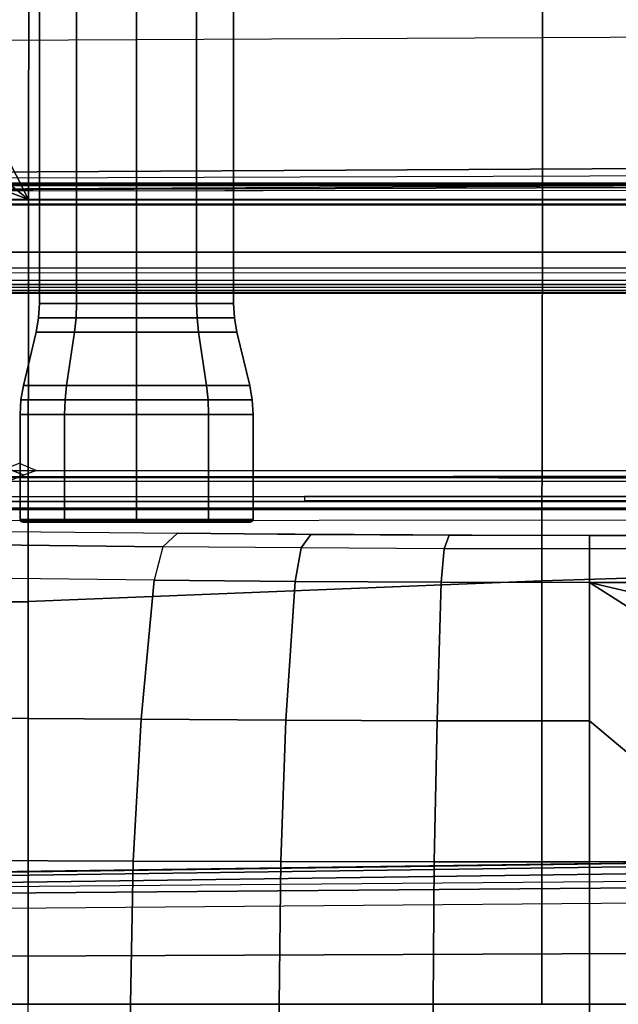
# Model space of a CAD drawing. Units: inches. Extents: x -85 to 134, y -89 to 88.
# Drawn here: x -44 to -41, y -31 to -26 of the extents above; entities that cross this region are included whole.
import ezdxf

# ---------------------------------------------------------------- set-up
doc = ezdxf.new("R2010")
doc.units = ezdxf.units.IN
doc.header["$MEASUREMENT"] = 0
for name, color, linetype in [('SEAT-BASE', 5, 'Continuous'), ('SEAT-FABRIC', 5, 'Continuous'), ('SEAT-KNOB', 5, 'Continuous'), ('SEAT-SEATPAD', 5, 'Continuous')]:
    doc.layers.add(name, color=color, linetype=linetype)

# ---------------------------------------------------------------- blocks, each defined once
blk = doc.blocks.new('1LINO_CHAIR_STD_ARMS_1T')
at = {"layer": 'SEAT-BASE'}
for points in [[(2.5996, 0.6863, 11.5716), (1.7905, 0.6889, 11.5721), (1.9508, 0, 11.5379), (2.5996, 0, 11.5377)], [(3.3478, 0.6869, 11.6199), (2.5996, 0.6863, 11.5716), (2.5996, 0, 11.5377), (3.3534, 0, 11.5857)], [(4.0874, 0.6883, 11.7634), (3.3478, 0.6869, 11.6199), (3.3534, 0, 11.5857), (4.0949, 0, 11.7296)], [(4.7991, 0.6901, 11.9988), (4.0874, 0.6883, 11.7634), (4.0949, 0, 11.7296), (4.812, 0, 11.967)], [(5.622, 0.6932, 12.3313), (4.7991, 0.69, 11.9988), (4.812, 0, 11.967), (5.635, 0, 12.2992)], [(1.9615, 0.6358, 4.4418), (1.9615, -0.6358, 4.4418), (13.0001, -0.4825, 2.7922), (13.0001, 0.4825, 2.7922)], [(1.9685, -0.246, 6.4769), (13.4439, -0.1976, 3.8045), (13.4439, 0, 3.809), (1.9685, 0, 6.4838)], [(2.5996, 0, 11.5377), (1.9508, 0, 11.5379), (1.7905, -0.6889, 11.5721), (2.5996, -0.6863, 11.5716)], [(3.3534, 0, 11.5857), (2.5996, 0, 11.5377), (2.5996, -0.6863, 11.5716), (3.3478, -0.6869, 11.6199)], [(4.0949, 0, 11.7296), (3.3534, 0, 11.5857), (3.3478, -0.6869, 11.6199), (4.0874, -0.6883, 11.7634)], [(4.812, 0, 11.967), (4.0949, 0, 11.7296), (4.0874, -0.6883, 11.7634), (4.7991, -0.6901, 11.9988)], [(5.635, 0, 12.2992), (4.812, 0, 11.967), (4.7991, -0.69, 11.9988), (5.622, -0.6932, 12.3313)], [(1.9685, -0.4912, 6.4564), (13.4439, -0.3948, 3.7913), (13.4439, -0.1976, 3.8045), (1.9685, -0.246, 6.4769)], [(13.4387, -0.4695, 3.7558), (1.9631, -0.5638, 6.4208), (1.9685, -0.4912, 6.4564), (13.4439, -0.3948, 3.7913)], [(13.4229, -0.5024, 3.6812), (1.9476, -0.5962, 6.348), (1.9631, -0.5638, 6.4208), (13.4387, -0.4695, 3.7558)], [(1.9476, -0.5962, 6.348), (1.9685, -0.6867, 4.5591), (13.198, -0.5323, 2.8643), (13.4229, -0.5024, 3.6812)], [(1.9637, -0.6683, 4.4547), (13.0021, -0.515, 2.805), (13.0001, -0.4825, 2.7922), (1.9615, -0.6358, 4.4418)], [(1.9685, -0.6829, 4.4861), (13.0068, -0.5297, 2.8364), (13.0021, -0.515, 2.805), (1.9637, -0.6683, 4.4547)], [(1.9685, -0.6867, 4.5591), (1.9685, -0.6829, 4.4861), (13.0068, -0.5297, 2.8364), (13.198, -0.5323, 2.8643)], [(2.5996, -1.3661, 11.6722), (1.7905, -0.6889, 11.5721), (1.3608, -1.2441, 11.6497), (2.5997, -2.0336, 11.8359)], [(1.7905, -0.6889, 11.5721), (2.5996, -1.3661, 11.6722), (2.5996, -0.6863, 11.5716)], [(3.3478, -0.6869, 11.6199), (2.5996, -0.6863, 11.5716), (2.5996, -1.3661, 11.6722), (3.3336, -1.3669, 11.7202)], [(4.0874, -0.6883, 11.7634), (3.3478, -0.6869, 11.6199), (3.3336, -1.3669, 11.7202), (4.0629, -1.3692, 11.862)], [(4.7991, -0.6901, 11.9988), (4.0874, -0.6883, 11.7634), (4.0629, -1.3692, 11.862), (4.7611, -1.3735, 12.0931)], [(5.622, -0.6932, 12.3313), (4.7991, -0.69, 11.9988), (4.7611, -1.3734, 12.0931), (5.5836, -1.3796, 12.4265)], [(0.7554, -1.6007, 11.723), (2.5997, -2.0336, 11.8359), (1.3608, -1.2441, 11.6497)], [(3.3336, -1.3669, 11.7202), (2.5996, -1.3661, 11.6722), (2.5997, -2.0336, 11.8359), (3.3153, -2.0348, 11.8818)], [(4.0629, -1.3692, 11.862), (3.3336, -1.3669, 11.7202), (3.3153, -2.0348, 11.8818), (4.019, -2.0384, 12.0195)], [(4.7611, -1.3735, 12.0931), (4.0629, -1.3692, 11.862), (4.019, -2.0384, 12.0195), (4.6992, -2.0444, 12.2464)], [(5.5836, -1.3796, 12.4265), (4.7611, -1.3734, 12.0931), (4.6992, -2.0443, 12.2464), (5.5212, -2.0534, 12.5811)], [(2.5997, -2.0336, 11.8359), (0.7554, -1.6007, 11.723), (0.0583, -1.7286, 11.754), (-0.1926, -2.0336, 11.8368)], [(4.6257, -12.6106, 3.6812), (4.5847, -12.3876, 2.8643), (1.2614, -1.6599, 4.5591), (1.1689, -1.6681, 6.348)], [(4.5847, -12.3876, 2.8643), (4.5231, -12.2065, 2.8364), (1.2578, -1.6611, 4.4861), (1.2614, -1.6599, 4.5591)], [(1.2108, -1.669, 4.4418), (0.0015, -2.0619, 4.4418), (3.5584, -12.5129, 2.7922), (4.4762, -12.2147, 2.7922)], [(4.5994, -12.6359, 3.7558), (1.1429, -1.6927, 6.4208), (1.0755, -1.7204, 6.4564), (4.5299, -12.6639, 3.7913)], [(4.6257, -12.6106, 3.6812), (1.1689, -1.6681, 6.348), (1.1429, -1.6927, 6.4208), (4.5994, -12.6359, 3.7558)], [(1.2424, -1.6611, 4.4547), (4.5077, -12.2065, 2.805), (4.4762, -12.2147, 2.7922), (1.2108, -1.669, 4.4418)], [(1.2578, -1.6611, 4.4861), (4.5231, -12.2065, 2.8364), (4.5077, -12.2065, 2.805), (1.2424, -1.6611, 4.4547)], [(1.0755, -1.7204, 6.4564), (4.5299, -12.6639, 3.7913), (4.3423, -12.7248, 3.8045), (0.8423, -1.7961, 6.4769)], [(0.8423, -1.7961, 6.4769), (4.3423, -12.7248, 3.8045), (4.1544, -12.7859, 3.809), (0.6083, -1.8721, 6.4838)], [(0.3744, -1.9482, 6.4769), (3.9665, -12.8469, 3.8045), (4.1544, -12.7859, 3.809), (0.6083, -1.8721, 6.4838)], [(0.1412, -2.0239, 6.4564), (3.7789, -12.9078, 3.7913), (3.9665, -12.8469, 3.8045), (0.3744, -1.9482, 6.4769)], [(-0.1926, -2.1946, 11.947), (2.5997, -2.1946, 11.946), (2.5997, -2.0336, 11.8359), (-0.1926, -2.0336, 11.8368)], [(0.0349, -2.0365, 6.348), (-0.0448, -2.0844, 4.5591), (3.5722, -12.7165, 2.8643), (3.6701, -12.9211, 3.6812)], [(3.6701, -12.9211, 3.6812), (0.0349, -2.0365, 6.348), (0.0704, -2.0412, 6.4208), (3.7063, -12.9261, 3.7558)], [(3.7063, -12.9261, 3.7558), (0.0704, -2.0412, 6.4208), (0.1412, -2.0239, 6.4564), (3.7789, -12.9078, 3.7913)], [(2.5997, -2.1946, 11.946), (3.3006, -2.1958, 11.991), (3.3153, -2.0348, 11.8818), (2.5997, -2.0336, 11.8359)], [(3.3006, -2.1958, 11.991), (3.9899, -2.1993, 12.1258), (4.019, -2.0384, 12.0195), (3.3153, -2.0348, 11.8818)], [(3.9899, -2.1993, 12.1258), (4.6561, -2.2051, 12.3481), (4.6992, -2.0443, 12.2464), (4.019, -2.0384, 12.0195)], [(-0.0448, -2.0844, 4.5591), (-0.0412, -2.0832, 4.4861), (3.5156, -12.5339, 2.8364), (3.5722, -12.7165, 2.8643)], [(-0.0412, -2.0832, 4.4861), (3.5156, -12.5339, 2.8364), (3.5281, -12.5249, 2.805), (-0.0287, -2.0741, 4.4547)], [(-0.0287, -2.0741, 4.4547), (3.5281, -12.5249, 2.805), (3.5584, -12.5129, 2.7922), (0.0015, -2.0619, 4.4418)], [(4.6992, -2.0443, 12.2464), (5.5212, -2.0534, 12.5811), (5.4781, -2.214, 12.6829), (4.6561, -2.2051, 12.3481)], [(-0.1926, -2.1946, 11.947), (2.5997, -2.1946, 11.946), (2.5998, -2.2599, 12.1299), (-0.1925, -2.2599, 12.1308)], [(2.5997, -2.1946, 11.946), (3.3006, -2.1958, 11.991), (3.2768, -2.261, 12.1734), (2.5998, -2.2599, 12.1299)], [(3.3006, -2.1958, 11.991), (3.9899, -2.1993, 12.1258), (3.9426, -2.2644, 12.3036), (3.2768, -2.261, 12.1734)], [(3.9899, -2.1993, 12.1258), (4.6561, -2.2051, 12.3481), (4.5861, -2.27, 12.5183), (3.9426, -2.2644, 12.3036)], [(4.6561, -2.2051, 12.3481), (5.4781, -2.214, 12.6829), (5.4082, -2.2788, 12.8529), (4.5861, -2.27, 12.5183)], [(5.9141, -3.8562, 15.4532), (5.6237, -2.3926, 15.4394), (-0.4321, -2.3926, 15.3404), (-1.1951, -3.8562, 15.3278)], [(5.6087, -2.4239, 15.9991), (5.6094, -2.3845, 15.9587), (-0.4347, -2.3845, 15.8521), (-0.4354, -2.4238, 15.8925)], [(5.6094, -2.3845, 15.9587), (5.6237, -2.3926, 15.4394), (-0.4321, -2.3926, 15.3404), (-0.4347, -2.3845, 15.8521)], [(-2.2613, -2.4272, 14.1863), (-2.2609, -2.4469, 14.1671), (3.9732, -2.4471, 14.2771), (3.9729, -2.4273, 14.2963)], [(-2.0181, -2.5196, 14.1714), (7.5137, -2.5196, 14.3395), (7.5501, -2.4469, 14.3436), (-2.2609, -2.4469, 14.1671)], [(-1.1428, -3.8531, 15.8614), (5.4337, -3.8531, 15.9774), (5.6087, -2.4239, 15.9991), (-0.4354, -2.4238, 15.8925)], [(7.5137, -2.5196, 14.3395), (7.5134, -2.5393, 14.3587), (-1.4348, -2.5357, 14.1901), (-1.6727, -2.5196, 14.1775)], [(-1.4348, -2.5357, 14.1901), (7.5134, -2.5393, 14.3587), (7.5989, -2.5399, 14.3824), (-1.3276, -2.5392, 14.2028)], [(-1.2354, -2.5423, 14.3202), (7.6622, -2.5415, 14.4446), (7.5989, -2.5399, 14.3824), (-1.3276, -2.5392, 14.2028)], [(7.6873, -2.5437, 14.5297), (-1.1724, -2.5471, 14.5065), (-1.2354, -2.5423, 14.3202), (7.6622, -2.5415, 14.4446)], [(5.2651, -2.5728, 15.601), (5.3261, -2.5494, 14.7302), (5.4093, -2.5841, 14.7342), (5.3487, -2.6073, 15.601)], [(5.3261, -2.5494, 14.7302), (5.396, -2.5223, 14.5071), (5.4664, -2.5596, 14.5386), (5.4093, -2.5841, 14.7342)], [(-1.1959, -3.8779, 15.3869), (5.9137, -3.878, 15.5123), (5.4337, -3.8531, 15.9774), (-1.1428, -3.8531, 15.8614)], [(-1.1959, -3.8779, 15.3869), (-1.1954, -3.8758, 15.3465), (5.9138, -3.8758, 15.4719), (5.9137, -3.878, 15.5123)], [(5.9138, -3.8758, 15.4719), (5.9141, -3.8562, 15.4532), (-1.1951, -3.8562, 15.3278), (-1.1954, -3.8758, 15.3465)]]:
    blk.add_3dface(points, dxfattribs=at)
for points, invisible_edges in [([(0.6102, -2.3366, 15.0619), (-0.1925, -2.2599, 12.1308), (2.5998, -2.2599, 12.1299), (7.2091, -2.3288, 15.0598)], 5), ([(2.5998, -2.2599, 12.1299), (3.2768, -2.261, 12.1734), (3.9426, -2.2644, 12.3036), (4.5861, -2.27, 12.5183)], 8), ([(6.2302, -2.2876, 13.1875), (5.4082, -2.2788, 12.8529), (4.5861, -2.27, 12.5183), (2.5998, -2.2599, 12.1299)], 9), ([(2.5998, -2.2599, 12.1299), (6.2302, -2.2876, 13.1875), (6.6521, -2.2932, 13.4012), (6.9812, -2.3004, 13.6773)], 9), ([(2.5998, -2.2599, 12.1299), (6.9812, -2.3004, 13.6773), (7.1236, -2.3082, 13.9733), (7.2092, -2.3337, 14.9482)], 9), ([(2.5998, -2.2599, 12.1299), (7.2092, -2.3337, 14.9482), (7.2091, -2.3288, 15.0598)], 9), ([(-0.8558, -2.5728, 15.4923), (-1.1724, -2.5471, 14.5065), (7.6873, -2.5437, 14.5297), (6.5754, -2.5728, 15.6234)], 7)]:
    blk.add_3dface(points, dxfattribs=dict(at, invisible_edges=invisible_edges))
at = {"layer": 'SEAT-FABRIC'}
for points in [[(6.6676, 0, 19.9739), (6.6536, 1.9403, 20.0106), (5.3058, 1.9405, 19.9124), (5.3065, 0, 19.8757)], [(0.3605, 0, 19.2335), (0.3602, -2.1187, 19.2675), (2.8288, -2.0405, 19.6252), (2.8291, 0, 19.5887)], [(2.8291, 0, 19.5887), (2.8288, -2.0405, 19.6252), (5.3058, -1.9405, 19.9124), (5.3065, 0, 19.8757)], [(5.3065, 0, 19.8757), (5.3058, -1.9405, 19.9124), (6.6536, -1.9403, 20.0106), (6.6676, 0, 19.9739)], [(2.8288, -2.0405, 19.6252), (2.8259, -3.878, 19.7204), (5.3039, -3.878, 20.0225), (5.3058, -1.9405, 19.9124)], [(5.3058, -1.9395, 19.9124), (5.3039, -3.878, 20.0225), (6.6225, -3.878, 20.1242), (6.6536, -1.9403, 20.0106)], [(0.3602, -2.1187, 19.2675), (0.3576, -3.878, 19.347), (2.8259, -3.878, 19.7204), (2.8288, -2.0405, 19.6252)], [(0.3576, -3.878, 19.347), (0.3583, -4.8286, 19.41), (2.8264, -4.9597, 19.805), (2.8259, -3.878, 19.7204)], [(2.8259, -3.878, 19.7204), (2.8264, -4.9597, 19.805), (5.302, -5.1282, 20.1329), (5.3039, -3.878, 20.0225)], [(5.9007, -5.0522, 20.1902), (5.9007, -5.0522, 20.1902), (5.3039, -3.878, 20.0225), (5.302, -5.1282, 20.1329)], [(6.4463, -4.7997, 20.2102), (6.4463, -4.7997, 20.2102), (5.3039, -3.878, 20.0225), (5.9007, -5.0522, 20.1902)], [(6.5436, -4.3458, 20.1651), (6.5436, -4.3458, 20.1651), (5.3039, -3.878, 20.0225), (6.4463, -4.7997, 20.2102)], [(6.6225, -3.878, 20.1242), (6.6225, -3.878, 20.1242), (5.3039, -3.878, 20.0225), (6.5436, -4.3458, 20.1651)]]:
    blk.add_3dface(points, dxfattribs=at)
at = {"layer": 'SEAT-KNOB'}
for points in [[(4.4445, -2.3228, 14.0113), (4.235, -2.3228, 13.723), (4.2256, -2.3269, 13.7261), (4.4387, -2.3269, 14.0193)], [(4.235, -2.3228, 13.723), (4.235, -2.3228, 13.3667), (4.2256, -2.3269, 13.3636), (4.2256, -2.3269, 13.7261)], [(4.235, -2.3228, 13.3667), (4.4445, -2.3228, 13.0784), (4.4387, -2.3269, 13.0704), (4.2256, -2.3269, 13.3636)], [(4.7834, -2.3228, 14.1215), (4.4445, -2.3228, 14.0113), (4.4387, -2.3269, 14.0193), (4.7834, -2.3269, 14.1313)], [(4.4445, -2.3228, 13.0784), (4.7834, -2.3228, 12.9682), (4.7834, -2.3269, 12.9584), (4.4387, -2.3269, 13.0704)], [(4.7834, -2.3228, 12.9682), (5.1223, -2.3228, 13.0784), (5.1281, -2.3269, 13.0704), (4.7834, -2.3269, 12.9584)], [(5.1223, -2.3228, 14.0113), (4.7834, -2.3228, 14.1215), (4.7834, -2.3269, 14.1313), (5.1281, -2.3269, 14.0193)], [(5.1223, -2.3228, 13.0784), (5.3318, -2.3228, 13.3667), (5.3412, -2.3269, 13.3636), (5.1281, -2.3269, 13.0704)], [(5.3318, -2.3228, 13.723), (5.1223, -2.3228, 14.0113), (5.1281, -2.3269, 14.0193), (5.3412, -2.3269, 13.7261)], [(5.3318, -2.3228, 13.3667), (5.3318, -2.3228, 13.723), (5.3412, -2.3269, 13.7261), (5.3412, -2.3269, 13.3636)], [(4.2256, -2.3269, 13.7261), (4.4387, -2.3269, 14.0193), (4.4363, -2.3368, 14.0226), (4.2217, -2.3368, 13.7273)], [(4.2256, -2.3269, 13.3636), (4.2256, -2.3269, 13.7261), (4.2217, -2.3368, 13.7273), (4.2217, -2.3368, 13.3624)], [(4.4387, -2.3269, 13.0704), (4.2256, -2.3269, 13.3636), (4.2217, -2.3368, 13.3624), (4.4363, -2.3368, 13.0671)], [(4.4363, -2.3368, 14.0226), (4.2217, -2.3368, 13.7273), (4.2217, -2.8431, 13.7273), (4.4363, -2.8431, 14.0226)], [(4.2217, -2.3368, 13.7273), (4.2217, -2.3368, 13.3624), (4.2217, -2.8431, 13.3624), (4.2217, -2.8431, 13.7273)], [(4.2217, -2.3368, 13.3624), (4.4363, -2.3368, 13.0671), (4.4363, -2.8431, 13.0671), (4.2217, -2.8431, 13.3624)], [(4.4387, -2.3269, 14.0193), (4.7834, -2.3269, 14.1313), (4.7834, -2.3368, 14.1354), (4.4363, -2.3368, 14.0226)], [(4.7834, -2.3269, 12.9584), (4.4387, -2.3269, 13.0704), (4.4363, -2.3368, 13.0671), (4.7834, -2.3368, 12.9543)], [(4.7834, -2.3368, 14.1354), (4.4363, -2.3368, 14.0226), (4.4363, -2.8431, 14.0226), (4.7834, -2.8431, 14.1354)], [(4.4363, -2.3368, 13.0671), (4.7834, -2.3368, 12.9543), (4.7834, -2.8431, 12.9543), (4.4363, -2.8431, 13.0671)], [(5.1281, -2.3269, 13.0704), (4.7834, -2.3269, 12.9584), (4.7834, -2.3368, 12.9543), (5.1305, -2.3368, 13.0671)], [(4.7834, -2.3269, 14.1313), (5.1281, -2.3269, 14.0193), (5.1305, -2.3368, 14.0226), (4.7834, -2.3368, 14.1354)], [(4.7834, -2.3368, 12.9543), (5.1305, -2.3368, 13.0671), (5.1305, -2.8431, 13.0671), (4.7834, -2.8431, 12.9543)], [(5.1305, -2.3368, 14.0226), (4.7834, -2.3368, 14.1354), (4.7834, -2.8431, 14.1354), (5.1305, -2.8431, 14.0226)], [(5.3412, -2.3269, 13.3636), (5.1281, -2.3269, 13.0704), (5.1305, -2.3368, 13.0671), (5.345, -2.3368, 13.3624)], [(5.1281, -2.3269, 14.0193), (5.3412, -2.3269, 13.7261), (5.345, -2.3368, 13.7273), (5.1305, -2.3368, 14.0226)], [(5.1305, -2.3368, 13.0671), (5.345, -2.3368, 13.3624), (5.345, -2.8431, 13.3624), (5.1305, -2.8431, 13.0671)], [(5.345, -2.3368, 13.7273), (5.1305, -2.3368, 14.0226), (5.1305, -2.8431, 14.0226), (5.345, -2.8431, 13.7273)], [(5.3412, -2.3269, 13.7261), (5.3412, -2.3269, 13.3636), (5.345, -2.3368, 13.3624), (5.345, -2.3368, 13.7273)], [(5.345, -2.3368, 13.3624), (5.345, -2.3368, 13.7273), (5.345, -2.8431, 13.7273), (5.345, -2.8431, 13.3624)], [(4.4363, -2.8431, 14.0226), (4.2217, -2.8431, 13.7273), (4.2258, -2.9129, 13.726), (4.4388, -2.9129, 14.0192)], [(4.2217, -2.8431, 13.7273), (4.2217, -2.8431, 13.3624), (4.2258, -2.9129, 13.3637), (4.2258, -2.9129, 13.726)], [(4.2217, -2.8431, 13.3624), (4.4363, -2.8431, 13.0671), (4.4388, -2.9129, 13.0706), (4.2258, -2.9129, 13.3637)], [(4.7834, -2.8431, 14.1354), (4.4363, -2.8431, 14.0226), (4.4388, -2.9129, 14.0192), (4.7834, -2.9129, 14.1311)], [(4.4363, -2.8431, 13.0671), (4.7834, -2.8431, 12.9543), (4.7834, -2.9129, 12.9586), (4.4388, -2.9129, 13.0706)], [(4.7834, -2.8431, 12.9543), (5.1305, -2.8431, 13.0671), (5.128, -2.9129, 13.0706), (4.7834, -2.9129, 12.9586)], [(5.1305, -2.8431, 14.0226), (4.7834, -2.8431, 14.1354), (4.7834, -2.9129, 14.1311), (5.128, -2.9129, 14.0192)], [(5.1305, -2.8431, 13.0671), (5.345, -2.8431, 13.3624), (5.341, -2.9129, 13.3637), (5.128, -2.9129, 13.0706)], [(5.345, -2.8431, 13.7273), (5.1305, -2.8431, 14.0226), (5.128, -2.9129, 14.0192), (5.341, -2.9129, 13.726)], [(5.345, -2.8431, 13.3624), (5.345, -2.8431, 13.7273), (5.341, -2.9129, 13.726), (5.341, -2.9129, 13.3637)], [(4.2258, -2.9129, 13.726), (4.4388, -2.9129, 14.0192), (4.4463, -2.9816, 14.0088), (4.2379, -2.9816, 13.7221)], [(4.2258, -2.9129, 13.3637), (4.2258, -2.9129, 13.726), (4.2379, -2.9816, 13.7221), (4.2379, -2.9816, 13.3676)], [(4.4388, -2.9129, 13.0706), (4.2258, -2.9129, 13.3637), (4.2379, -2.9816, 13.3676), (4.4463, -2.9816, 13.0809)], [(4.4388, -2.9129, 14.0192), (4.7834, -2.9129, 14.1311), (4.7834, -2.9816, 14.1184), (4.4463, -2.9816, 14.0088)], [(4.7834, -2.9129, 12.9586), (4.4388, -2.9129, 13.0706), (4.4463, -2.9816, 13.0809), (4.7834, -2.9816, 12.9714)], [(5.128, -2.9129, 13.0706), (4.7834, -2.9129, 12.9586), (4.7834, -2.9816, 12.9714), (5.1205, -2.9816, 13.0809)], [(4.7834, -2.9129, 14.1311), (5.128, -2.9129, 14.0192), (5.1205, -2.9816, 14.0088), (4.7834, -2.9816, 14.1184)], [(5.341, -2.9129, 13.3637), (5.128, -2.9129, 13.0706), (5.1205, -2.9816, 13.0809), (5.3288, -2.9816, 13.3676)], [(5.128, -2.9129, 14.0192), (5.341, -2.9129, 13.726), (5.3288, -2.9816, 13.7221), (5.1205, -2.9816, 14.0088)], [(5.341, -2.9129, 13.726), (5.341, -2.9129, 13.3637), (5.3288, -2.9816, 13.3676), (5.3288, -2.9816, 13.7221)], [(4.4463, -2.9816, 14.0088), (4.2379, -2.9816, 13.7221), (4.2991, -3.2389, 13.7022), (4.4841, -3.2389, 13.9568)], [(4.2379, -2.9816, 13.7221), (4.2379, -2.9816, 13.3676), (4.2991, -3.2389, 13.3875), (4.2991, -3.2389, 13.7022)], [(4.2379, -2.9816, 13.3676), (4.4463, -2.9816, 13.0809), (4.4841, -3.2389, 13.1329), (4.2991, -3.2389, 13.3875)], [(4.7834, -2.9816, 14.1184), (4.4463, -2.9816, 14.0088), (4.4841, -3.2389, 13.9568), (4.7834, -3.2389, 14.054)], [(4.4463, -2.9816, 13.0809), (4.7834, -2.9816, 12.9714), (4.7834, -3.2389, 13.0357), (4.4841, -3.2389, 13.1329)], [(4.7834, -2.9816, 12.9714), (5.1205, -2.9816, 13.0809), (5.0827, -3.2389, 13.1329), (4.7834, -3.2389, 13.0357)], [(5.1205, -2.9816, 14.0088), (4.7834, -2.9816, 14.1184), (4.7834, -3.2389, 14.054), (5.0827, -3.2389, 13.9568)], [(5.1205, -2.9816, 13.0809), (5.3288, -2.9816, 13.3676), (5.2676, -3.2389, 13.3875), (5.0827, -3.2389, 13.1329)], [(5.3288, -2.9816, 13.7221), (5.1205, -2.9816, 14.0088), (5.0827, -3.2389, 13.9568), (5.2676, -3.2389, 13.7022)], [(5.3288, -2.9816, 13.3676), (5.3288, -2.9816, 13.7221), (5.2676, -3.2389, 13.7022), (5.2676, -3.2389, 13.3875)], [(4.4841, -3.2389, 13.9568), (4.2991, -3.2389, 13.7022), (4.3113, -3.3076, 13.6983), (4.4916, -3.3076, 13.9465)], [(4.2991, -3.2389, 13.7022), (4.2991, -3.2389, 13.3875), (4.3113, -3.3076, 13.3915), (4.3113, -3.3076, 13.6983)], [(4.2991, -3.2389, 13.3875), (4.4841, -3.2389, 13.1329), (4.4916, -3.3076, 13.1433), (4.3113, -3.3076, 13.3915)], [(4.7834, -3.2389, 14.054), (4.4841, -3.2389, 13.9568), (4.4916, -3.3076, 13.9465), (4.7834, -3.3076, 14.0413)], [(4.4841, -3.2389, 13.1329), (4.7834, -3.2389, 13.0357), (4.7834, -3.3076, 13.0485), (4.4916, -3.3076, 13.1433)], [(4.7834, -3.2389, 13.0357), (5.0827, -3.2389, 13.1329), (5.0752, -3.3076, 13.1433), (4.7834, -3.3076, 13.0485)], [(5.0827, -3.2389, 13.9568), (4.7834, -3.2389, 14.054), (4.7834, -3.3076, 14.0413), (5.0752, -3.3076, 13.9465)], [(5.0827, -3.2389, 13.1329), (5.2676, -3.2389, 13.3875), (5.2555, -3.3076, 13.3915), (5.0752, -3.3076, 13.1433)], [(5.2676, -3.2389, 13.7022), (5.0827, -3.2389, 13.9568), (5.0752, -3.3076, 13.9465), (5.2555, -3.3076, 13.6983)], [(5.2676, -3.2389, 13.3875), (5.2676, -3.2389, 13.7022), (5.2555, -3.3076, 13.6983), (5.2555, -3.3076, 13.3915)], [(4.3113, -3.3076, 13.6983), (4.4916, -3.3076, 13.9465), (4.4941, -3.3774, 13.943), (4.3153, -3.3774, 13.6969)], [(4.3113, -3.3076, 13.3915), (4.3113, -3.3076, 13.6983), (4.3153, -3.3774, 13.6969), (4.3153, -3.3774, 13.3928)], [(4.4916, -3.3076, 13.1433), (4.3113, -3.3076, 13.3915), (4.3153, -3.3774, 13.3928), (4.4941, -3.3774, 13.1467)], [(4.4916, -3.3076, 13.9465), (4.7834, -3.3076, 14.0413), (4.7834, -3.3774, 14.037), (4.4941, -3.3774, 13.943)], [(4.7834, -3.3076, 13.0485), (4.4916, -3.3076, 13.1433), (4.4941, -3.3774, 13.1467), (4.7834, -3.3774, 13.0527)], [(5.0752, -3.3076, 13.1433), (4.7834, -3.3076, 13.0485), (4.7834, -3.3774, 13.0527), (5.0727, -3.3774, 13.1467)], [(4.7834, -3.3076, 14.0413), (5.0752, -3.3076, 13.9465), (5.0727, -3.3774, 13.943), (4.7834, -3.3774, 14.037)], [(5.2555, -3.3076, 13.3915), (5.0752, -3.3076, 13.1433), (5.0727, -3.3774, 13.1467), (5.2514, -3.3774, 13.3928)], [(5.0752, -3.3076, 13.9465), (5.2555, -3.3076, 13.6983), (5.2514, -3.3774, 13.6969), (5.0727, -3.3774, 13.943)], [(5.2555, -3.3076, 13.6983), (5.2555, -3.3076, 13.3915), (5.2514, -3.3774, 13.3928), (5.2514, -3.3774, 13.6969)], [(4.4941, -3.3774, 13.943), (4.3153, -3.3774, 13.6969), (4.3153, -7.0809, 13.6969), (4.4941, -7.0809, 13.943)], [(4.3153, -3.3774, 13.6969), (4.3153, -3.3774, 13.3928), (4.3153, -7.0809, 13.3928), (4.3153, -7.0809, 13.6969)], [(4.3153, -3.3774, 13.3928), (4.4941, -3.3774, 13.1467), (4.4941, -7.0809, 13.1467), (4.3153, -7.0809, 13.3928)], [(4.7834, -3.3774, 14.037), (4.4941, -3.3774, 13.943), (4.4941, -7.0809, 13.943), (4.7834, -7.0809, 14.037)], [(4.4941, -3.3774, 13.1467), (4.7834, -3.3774, 13.0527), (4.7834, -7.0809, 13.0527), (4.4941, -7.0809, 13.1467)], [(4.7834, -3.3774, 13.0527), (5.0727, -3.3774, 13.1467), (5.0727, -7.0809, 13.1467), (4.7834, -7.0809, 13.0527)], [(5.0727, -3.3774, 13.943), (4.7834, -3.3774, 14.037), (4.7834, -7.0809, 14.037), (5.0727, -7.0809, 13.943)], [(5.0727, -3.3774, 13.1467), (5.2514, -3.3774, 13.3928), (5.2514, -7.0809, 13.3928), (5.0727, -7.0809, 13.1467)], [(5.2514, -3.3774, 13.6969), (5.0727, -3.3774, 13.943), (5.0727, -7.0809, 13.943), (5.2514, -7.0809, 13.6969)], [(5.2514, -3.3774, 13.3928), (5.2514, -3.3774, 13.6969), (5.2514, -7.0809, 13.6969), (5.2514, -7.0809, 13.3928)]]:
    blk.add_3dface(points, dxfattribs=at)
at = {"layer": 'SEAT-SEATPAD'}
for points in [[(-4.6566, 3.9265, 15.8505), (-4.725, 0, 15.8698), (9.1976, 0, 16.1077), (8.5897, 3.9177, 16.0811)], [(8.5897, -3.9177, 16.0811), (9.1976, 0, 16.1077), (-4.725, 0, 15.8698), (-4.6566, -3.9265, 15.8505)], [(-3.843, -3.4539, 15.176), (8.0984, -3.4539, 15.3838), (8.1704, -3.5259, 15.3857), (-3.915, -3.526, 15.1753)], [(8, -3.4276, 15.3818), (-3.7446, -3.4276, 15.1774), (-3.843, -3.4539, 15.176), (8.0984, -3.4539, 15.3838)], [(-3.7423, -3.4291, 15.0908), (-3.7446, -3.4276, 15.1774), (8, -3.4276, 15.3818), (8, -3.4291, 15.2952)], [(8.0005, -3.4408, 15.2678), (-3.7418, -3.4408, 15.0635), (-3.7423, -3.4291, 15.0908), (8, -3.4291, 15.2952)], [(8.0007, -3.4684, 15.2565), (-3.7416, -3.4684, 15.0522), (-3.7418, -3.4408, 15.0635), (8.0005, -3.4408, 15.2678)], [(8.0794, -3.4895, 15.2579), (-3.8203, -3.4895, 15.0508), (-3.878, -3.5472, 15.0498), (8.137, -3.5472, 15.2589)], [(-3.7416, -3.4684, 15.0522), (8.0007, -3.4684, 15.2565), (8.0794, -3.4895, 15.2579), (-3.8203, -3.4895, 15.0508)], [(8.1704, -3.5259, 15.3857), (-3.915, -3.526, 15.1753), (-3.9414, -3.6244, 15.1757), (8.1968, -3.6243, 15.387)], [(-3.878, -3.5472, 15.0498), (8.137, -3.5472, 15.2589), (8.1581, -3.6259, 15.2593), (-3.8991, -3.6259, 15.0494)], [(8.1968, -3.9175, 15.3895), (8.1968, -3.6243, 15.387), (-3.9414, -3.6244, 15.1757), (-3.9425, -3.9567, 15.2176)], [(8.1581, -3.6259, 15.2593), (-3.8991, -3.6259, 15.0494), (-3.899, -3.9713, 15.0494), (8.1581, -3.9173, 15.2593)], [(-4.104, -3.926, 15.86), (8.5897, -3.9177, 16.0811), (8.5857, -3.9452, 16.0695), (-4.1029, -3.9479, 15.8515)], [(-3.9425, -3.9567, 15.2176), (-3.9425, -3.9567, 15.2176), (8.2108, -3.9475, 15.4038), (8.1968, -3.9175, 15.3895)], [(-3.899, -3.9713, 15.0494), (8.1581, -3.9173, 15.2593), (8.1811, -3.973, 15.2597), (-3.9127, -4.0157, 15.0492)], [(-4.1002, -3.9577, 15.8298), (-4.1029, -3.9479, 15.8515), (8.5857, -3.9452, 16.0695), (8.5847, -3.9567, 16.0417)], [(8.5847, -3.9567, 16.0417), (8.2361, -3.9567, 15.4296), (-3.9425, -3.9567, 15.2176), (-4.1002, -3.9577, 15.8298)], [(8.1811, -3.973, 15.2597), (-3.9127, -4.0157, 15.0492), (-3.957, -4.0618, 15.0487), (8.2368, -3.9961, 15.2606)], [(8.2361, -3.9567, 15.4296), (8.2361, -3.9567, 15.4296), (8.2108, -3.9475, 15.4038), (-3.9425, -3.9567, 15.2176)], [(-3.7051, -4.6905, 15.0528), (8.3783, -4.6298, 15.2631), (8.2368, -3.9961, 15.2606), (-3.957, -4.0618, 15.0487)], [(7.5347, -5.5762, 15.2484), (-3.1883, -5.4184, 15.0618), (-3.7051, -4.6905, 15.0528), (8.3783, -4.6298, 15.2631)]]:
    blk.add_3dface(points, dxfattribs=at)

msp = doc.modelspace()

# ---------------------------------------------------------------- block references
at = {"rotation": 180}
msp.add_blockref('1LINO_CHAIR_STD_ARMS_1T', (-38.1699, -31.1459), dxfattribs=at)

doc.saveas('drawing.dxf')
